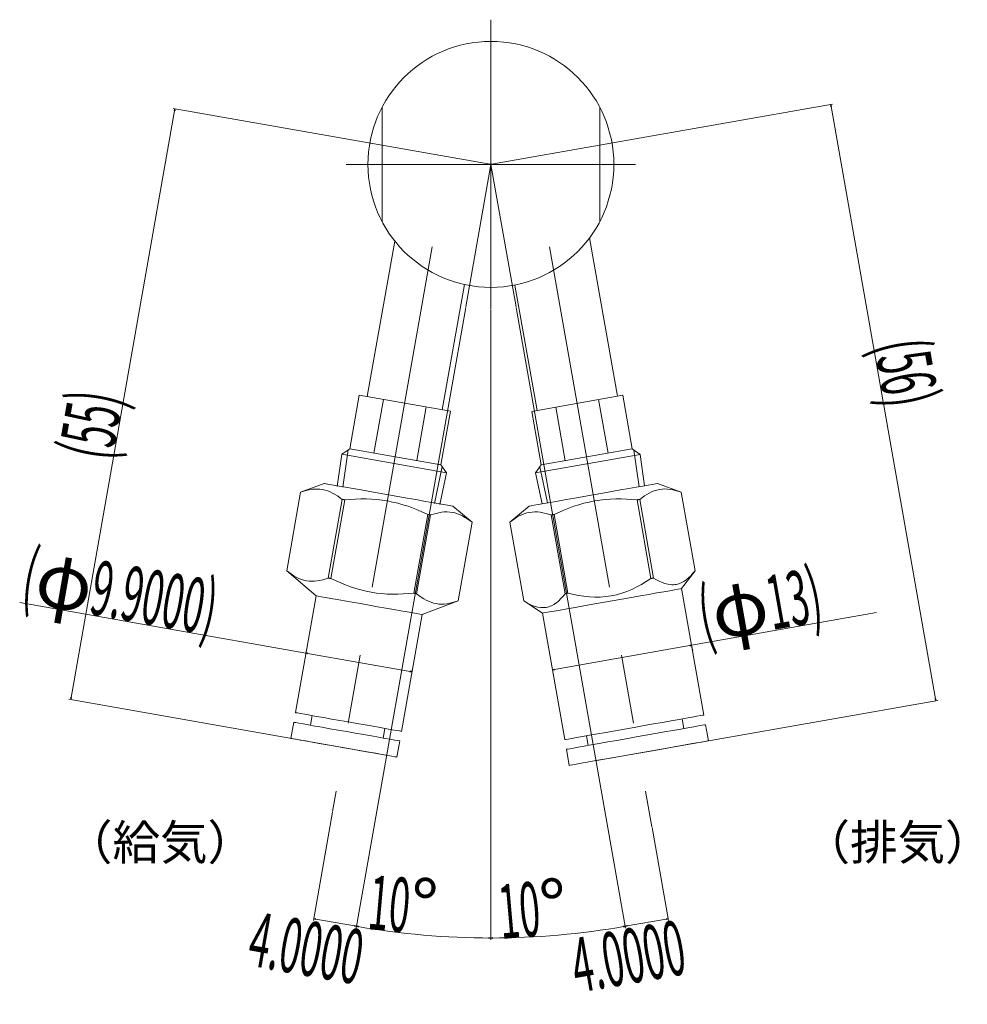
# Model space of a CAD drawing. Units: inches. Extents: x 104 to 337, y 100 to 220.
# Drawn here: x 250 to 337, y 100 to 191 of the extents above; entities that cross this region are included whole.
import ezdxf

# ---------------------------------------------------------------- set-up
doc = ezdxf.new("R2010")
doc.units = ezdxf.units.IN
doc.header["$MEASUREMENT"] = 0
doc.header["$PDMODE"] = 65
doc.header["$PDSIZE"] = 0.2
for name, pattern in [('CENTER', [50.8, 31.75, -6.35, 6.35, -6.35]), ('DASHED', [19.05, 12.7, -6.35]), ('DIVIDE', [1.25, 0.5, -0.25, 0, -0.25, 0, -0.25])]:
    doc.linetypes.add(name, pattern=pattern)
doc.layers.get('0').update_dxf_attribs({"lineweight": 0})
doc.layers.get('DEFPOINTS').update_dxf_attribs({"color": 3, "linetype": 'DIVIDE', "lineweight": 0})
doc.layers.add('1', color=7, linetype='Continuous', lineweight=0)
doc.layers.add('2', color=7, linetype='Continuous', lineweight=0)
doc.styles.add('DIMSTANDARD', font='MONOTXT.shx', dxfattribs={"width": 0.4, "bigfont": 'EXTFONT.shx'})
doc.styles.add('MTSTANDARD2', font='MONOTXT.shx', dxfattribs={"bigfont": 'EXTFONT.shx'})
doc.styles.add('MTSTANDARD3', font='MONOTXT.shx', dxfattribs={"width": 0.728296, "bigfont": 'EXTFONT.shx'})
doc.dimstyles.new('DIMSTYEX_1', dxfattribs={"dimtxt": 4.48, "dimasz": 0.18, "dimexe": 0.18, "dimexo": 0.0625, "dimgap": 0.27, "dimtad": 3, "dimdec": 4, "dimzin": 0, "dimdsep": 46, "dimtxsty": 'DIMSTANDARD', "dimblk": 'OPEN30', "dimblk1": 'OPEN30', "dimblk2": 'OPEN30', "dimsah": 1, "dimcen": 0, "dimclrd": 4, "dimclre": 4, "dimclrt": 7, "dimadec": 4, "dimazin": 0, "dimtfac": 1, "dimtdec": 4, "dimtofl": 0, "dimtmove": 0, "dimatfit": 3, "dimfxl": 1, "dimtolj": 1, "dimtzin": 0, "dimlwd": -1, "dimlwe": -1, "dimarcsym": 0})
doc.dimstyles.new('DIMSTYEX_2', dxfattribs={"dimtxt": 4.48, "dimasz": 0.18, "dimexe": 0.18, "dimexo": 0.0625, "dimgap": 0.09, "dimtad": 3, "dimdec": 4, "dimzin": 0, "dimdsep": 46, "dimtxsty": 'DIMSTANDARD', "dimblk": 'OPEN30', "dimblk1": 'OPEN30', "dimblk2": 'OPEN30', "dimsah": 1, "dimcen": 0, "dimclrd": 4, "dimclre": 4, "dimclrt": 7, "dimadec": 4, "dimazin": 0, "dimtfac": 1, "dimtdec": 4, "dimtofl": 0, "dimtmove": 0, "dimatfit": 3, "dimfxl": 1, "dimtolj": 1, "dimtzin": 0, "dimlwd": -1, "dimlwe": -1, "dimarcsym": 0})
doc.dimstyles.new('DIMSTYEX_3', dxfattribs={"dimtxt": 4.48, "dimasz": 0.18, "dimexe": 0.18, "dimexo": 0.0625, "dimgap": 0.09, "dimtad": 3, "dimdec": 4, "dimzin": 0, "dimdsep": 46, "dimtxsty": 'DIMSTANDARD', "dimblk": 'OPEN30', "dimblk1": 'OPEN30', "dimblk2": 'OPEN30', "dimsah": 1, "dimcen": 0, "dimclrd": 4, "dimclre": 4, "dimclrt": 7, "dimadec": 0, "dimazin": 0, "dimtfac": 1, "dimtdec": 0, "dimtofl": 0, "dimtmove": 0, "dimatfit": 3, "dimfxl": 1, "dimtolj": 1, "dimtzin": 0, "dimlwd": -1, "dimlwe": -1, "dimarcsym": 0})
doc.dimstyles.new('DIMSTYEX_4', dxfattribs={"dimtxt": 4.48, "dimasz": 0.18, "dimexe": 0.18, "dimexo": 0.0625, "dimgap": 0.09, "dimtad": 3, "dimdec": 0, "dimzin": 0, "dimdsep": 46, "dimtxsty": 'DIMSTANDARD', "dimblk": 'OPEN30', "dimblk1": 'OPEN30', "dimblk2": 'OPEN30', "dimsah": 1, "dimcen": 0, "dimclrd": 4, "dimclre": 4, "dimclrt": 7, "dimadec": 4, "dimazin": 0, "dimtfac": 1, "dimtdec": 0, "dimtofl": 0, "dimtmove": 0, "dimatfit": 3, "dimfxl": 1, "dimtolj": 1, "dimtzin": 0, "dimlwd": -1, "dimlwe": -1, "dimarcsym": 0})
doc.dimstyles.new('DIMSTYEX_5', dxfattribs={"dimtxt": 4.48, "dimasz": 0.18, "dimexe": 0.18, "dimexo": 0.0625, "dimgap": 0.09, "dimtad": 3, "dimdec": 0, "dimzin": 0, "dimdsep": 46, "dimtxsty": 'DIMSTANDARD', "dimblk": 'OPEN30', "dimblk1": 'OPEN30', "dimblk2": 'OPEN30', "dimsah": 1, "dimcen": 0, "dimclrd": 4, "dimclre": 4, "dimclrt": 7, "dimadec": 4, "dimazin": 0, "dimtfac": 1, "dimtdec": 0, "dimtofl": 0, "dimtmove": 0, "dimatfit": 3, "dimfxl": 1, "dimtolj": 1, "dimtzin": 0, "dimlwd": -1, "dimlwe": -1, "dimarcsym": 0})
doc.dimstyles.new('DIMSTYEX_6', dxfattribs={"dimtxt": 4.48, "dimasz": 0.18, "dimexe": 0.18, "dimexo": 0.0625, "dimgap": 0.27, "dimtad": 3, "dimdec": 0, "dimzin": 0, "dimdsep": 46, "dimtxsty": 'DIMSTANDARD', "dimblk": 'OPEN30', "dimblk1": 'OPEN30', "dimblk2": 'OPEN30', "dimsah": 1, "dimcen": 0, "dimclrd": 4, "dimclre": 4, "dimclrt": 7, "dimadec": 4, "dimazin": 0, "dimtfac": 1, "dimtdec": 0, "dimtofl": 0, "dimtmove": 0, "dimatfit": 3, "dimfxl": 1, "dimtolj": 1, "dimtzin": 0, "dimlwd": -1, "dimlwe": -1, "dimarcsym": 0})

# ---------------------------------------------------------------- blocks, each defined once
blk = doc.blocks.new('_OPEN30')
at = {"color": 0, "linetype": 'ByBlock', "lineweight": -2}
for p, q in [((-1, 0.268), (0, 0)), ((-1, 0.268), (0, 0)), ((0, 0), (-1, -0.268)), ((0, 0), (-1, 0)), ((0, 0), (-1, -0.268)), ((0, 0), (-1, 0))]:
    blk.add_line(p, q, dxfattribs=at)
blk = doc.blocks.new('_D6')
at = {"layer": '1', "color": 4, "linetype": 'Continuous'}
for p, q in [((295.676, 164.377), (305.731, 107.353)), ((308.164, 116.591), (309.67, 108.048)), ((305.699, 107.53), (309.639, 108.225))]:
    blk.add_line(p, q, dxfattribs=at)
at = {"layer": 'DEFPOINTS', "color": 4, "linetype": 'Continuous'}
for p in [(295.665, 164.438), (308.153, 116.653), (309.639, 108.225)]:
    blk.add_point(p, dxfattribs=at)
at = {"layer": '1', "color": 4, "linetype": 'Continuous', "xscale": 0.1772653955422054, "yscale": 0.1772653955422054, "zscale": 0.1772653955422054}
for p, rotation in [((309.639, 108.225), 10.00000000299727), ((305.699, 107.53), 190.0000000029973)]:
    blk.add_blockref('_OPEN30', p, dxfattribs=dict(at, rotation=rotation))
at = {"layer": '1', "color": 7, "linetype": 'Continuous', "insert": (301.282, 101.4), "char_height": 5, "attachment_point": 7, "rotation": 10, "line_spacing_factor": 0.681197, "style": 'MTSTANDARD2'}
blk.add_mtext('{\\W0.5x;4.0000}', dxfattribs=at)
blk = doc.blocks.new('_D7')
at = {"layer": '1', "color": 4, "linetype": 'Continuous'}
for p, q in [((293.356, 164.174), (293.356, 106.27)), ((295.676, 164.377), (305.731, 107.353))]:
    blk.add_line(p, q, dxfattribs=at)
blk.add_arc((293.356, 177.536), 71.086, 270, 280, dxfattribs=at)
at = {"layer": 'DEFPOINTS', "color": 4, "linetype": 'Continuous'}
for p in [(293.356, 177.536), (293.356, 164.236), (295.665, 164.438), (299.551, 106.721)]:
    blk.add_point(p, dxfattribs=at)
at = {"layer": '1', "color": 4, "linetype": 'Continuous'}
for p, xscale, yscale, zscale, rotation in [((305.699, 107.53), 0.1772653955422215, 0.1772653955422215, 0.1772653955422215, 10.00000000016991), ((293.356, 106.45), 0.1772653955421788, 0.1772653955421788, 0.1772653955421788, 180)]:
    blk.add_blockref('_OPEN30', p, dxfattribs=dict(at, xscale=xscale, yscale=yscale, zscale=zscale, rotation=rotation))
at = {"layer": '1', "color": 7, "linetype": 'Continuous', "insert": (294.294, 106.351), "char_height": 5, "attachment_point": 7, "rotation": 5, "line_spacing_factor": 0.681197, "style": 'MTSTANDARD2'}
blk.add_mtext('{\\W0.5x;10}°', dxfattribs=at)
blk = doc.blocks.new('_D8')
at = {"layer": '1', "color": 4, "linetype": 'Continuous'}
for p, q in [((291.035, 164.377), (280.98, 107.353)), ((293.356, 164.174), (293.356, 106.27))]:
    blk.add_line(p, q, dxfattribs=at)
blk.add_arc((293.356, 177.536), 71.086, 260, 270, dxfattribs=at)
at = {"layer": 'DEFPOINTS', "color": 4, "linetype": 'Continuous'}
for p in [(293.356, 177.536), (291.046, 164.438), (293.356, 164.236), (287.16, 106.721)]:
    blk.add_point(p, dxfattribs=at)
at = {"layer": '1', "color": 4, "linetype": 'Continuous', "xscale": 0.1772653955421655, "yscale": 0.1772653955421655, "zscale": 0.1772653955421655, "rotation": 169.9999999998269}
blk.add_blockref('_OPEN30', (281.012, 107.53), dxfattribs=at)
at = {"layer": '1', "color": 4, "linetype": 'Continuous', "xscale": 0.1772653955421788, "yscale": 0.1772653955421788, "zscale": 0.1772653955421788}
blk.add_blockref('_OPEN30', (293.356, 106.45), dxfattribs=at)
at = {"layer": '1', "color": 7, "linetype": 'Continuous', "insert": (281.918, 107.27), "char_height": 5, "attachment_point": 7, "rotation": 355, "line_spacing_factor": 0.681197, "style": 'MTSTANDARD2'}
blk.add_mtext('{\\W0.5x;10}°', dxfattribs=at)
blk = doc.blocks.new('_D9')
at = {"layer": '1', "color": 4, "linetype": 'Continuous'}
for p, q in [((291.035, 164.377), (280.98, 107.353)), ((278.798, 118.011), (277.041, 108.048)), ((277.072, 108.225), (281.012, 107.53))]:
    blk.add_line(p, q, dxfattribs=at)
at = {"layer": 'DEFPOINTS', "color": 4, "linetype": 'Continuous'}
for p in [(291.046, 164.438), (278.809, 118.073), (281.012, 107.53)]:
    blk.add_point(p, dxfattribs=at)
at = {"layer": '1', "color": 4, "linetype": 'Continuous'}
for p, xscale, yscale, zscale, rotation in [((277.072, 108.225), 0.1772653955421743, 0.1772653955421743, 0.1772653955421743, 170.0000000049952), ((281.012, 107.53), 0.1772653955422303, 0.1772653955422303, 0.1772653955422303, 350.0000000049984)]:
    blk.add_blockref('_OPEN30', p, dxfattribs=dict(at, xscale=xscale, yscale=yscale, zscale=zscale, rotation=rotation))
at = {"layer": '1', "color": 7, "linetype": 'Continuous', "insert": (270.825, 103.975), "char_height": 5, "attachment_point": 7, "rotation": 350, "line_spacing_factor": 0.681197, "style": 'MTSTANDARD2'}
blk.add_mtext('{\\W0.5x;4.0000}', dxfattribs=at)
blk = doc.blocks.new('_D10')
at = {"color": 4, "linetype": 'ByBlock'}
for p, q in [((254.739, 128.365), (264.312, 182.657)), ((293.294, 177.547), (264.135, 182.689)), ((283.721, 123.255), (254.562, 128.396))]:
    blk.add_line(p, q, dxfattribs=at)
at = {"layer": 'DEFPOINTS', "color": 4, "linetype": 'ByBlock'}
for p in [(264.312, 182.657), (293.356, 177.536), (283.782, 123.244)]:
    blk.add_point(p, dxfattribs=at)
at = {"color": 4, "linetype": 'ByBlock', "xscale": 0.1772653955421994, "yscale": 0.1772653955421994, "zscale": 0.1772653955421994}
for p, rotation in [((264.312, 182.657), 80.00000000018797), ((254.739, 128.365), 260.000000000188)]:
    blk.add_blockref('_OPEN30', p, dxfattribs=dict(at, rotation=rotation))
at = {"color": 7, "linetype": 'Continuous', "insert": (258.498, 150.204), "char_height": 5, "attachment_point": 7, "rotation": 80, "line_spacing_factor": 0.681197, "style": 'MTSTANDARD2'}
blk.add_mtext('{\\W0.5x;(55)}', dxfattribs=at)
blk = doc.blocks.new('_D11')
at = {"layer": '1', "color": 4, "linetype": 'ByBlock'}
for p, q in [((293.417, 177.547), (324.768, 183.075)), ((324.59, 183.044), (334.25, 128.259)), ((303.077, 122.762), (334.428, 128.29))]:
    blk.add_line(p, q, dxfattribs=at)
at = {"layer": 'DEFPOINTS', "color": 4, "linetype": 'ByBlock'}
for p in [(293.356, 177.536), (334.25, 128.259), (303.016, 122.751)]:
    blk.add_point(p, dxfattribs=at)
at = {"layer": '1', "color": 4, "linetype": 'ByBlock', "xscale": 0.177265395542219, "yscale": 0.177265395542219, "zscale": 0.177265395542219}
for p, rotation in [((324.59, 183.044), 100.0000000001654), ((334.25, 128.259), 280.0000000001654)]:
    blk.add_blockref('_OPEN30', p, dxfattribs=dict(at, rotation=rotation))
at = {"layer": '1', "color": 7, "linetype": 'Continuous', "insert": (328.571, 160.989), "char_height": 5, "attachment_point": 7, "rotation": 280, "line_spacing_factor": 0.681197, "style": 'MTSTANDARD2'}
blk.add_mtext('{\\W0.5x;(56)}', dxfattribs=at)
blk = doc.blocks.new('_D12')
at = {"layer": '1', "color": 4, "linetype": 'ByBlock'}
for p, q in [((276.351, 132.639), (250.038, 137.278)), ((276.342, 132.59), (276.382, 132.816)), ((276.351, 132.639), (286.1, 130.92)), ((286.092, 130.871), (286.132, 131.097))]:
    blk.add_line(p, q, dxfattribs=at)
at = {"layer": 'DEFPOINTS', "color": 4, "linetype": 'ByBlock'}
for p in [(276.331, 132.529), (286.081, 130.81), (286.1, 130.92)]:
    blk.add_point(p, dxfattribs=at)
at = {"layer": '1', "color": 4, "linetype": 'ByBlock', "xscale": 0.1772653955421909, "yscale": 0.1772653955421909, "zscale": 0.1772653955421909}
for p, rotation in [((276.351, 132.639), 169.9999994798517), ((286.1, 130.92), 349.9999994798516)]:
    blk.add_blockref('_OPEN30', p, dxfattribs=dict(at, rotation=rotation))
at = {"layer": '1', "color": 7, "linetype": 'Continuous', "insert": (250.054, 137.367), "char_height": 5, "attachment_point": 7, "rotation": 350, "line_spacing_factor": 0.681197, "style": 'MTSTANDARD2'}
blk.add_mtext('{\\W0.5x;(}φ{\\W0.5x;9.9000)}', dxfattribs=at)
blk = doc.blocks.new('_D13')
at = {"layer": '1', "color": 4, "linetype": 'ByBlock'}
for p, q in [((311.809, 133.35), (328.814, 136.349)), ((299.006, 131.093), (311.809, 133.35)), ((311.904, 132.81), (311.777, 133.528)), ((299.101, 130.553), (298.975, 131.27))]:
    blk.add_line(p, q, dxfattribs=at)
at = {"layer": 'DEFPOINTS', "color": 4, "linetype": 'ByBlock'}
for p in [(311.809, 133.35), (311.915, 132.749), (299.112, 130.491)]:
    blk.add_point(p, dxfattribs=at)
at = {"layer": '1', "color": 4, "linetype": 'ByBlock', "xscale": 0.1772653955422128, "yscale": 0.1772653955422128, "zscale": 0.1772653955422128}
for p, rotation in [((311.809, 133.35), 9.999995461198894), ((299.006, 131.093), 189.9999954611989)]:
    blk.add_blockref('_OPEN30', p, dxfattribs=dict(at, rotation=rotation))
at = {"layer": '1', "color": 7, "linetype": 'Continuous', "insert": (312.964, 133.645), "char_height": 5, "attachment_point": 7, "rotation": 10, "line_spacing_factor": 0.681197, "style": 'MTSTANDARD2'}
blk.add_mtext('{\\W0.5x;(}φ{\\W0.5x;13)}', dxfattribs=at)

msp = doc.modelspace()

# ---------------------------------------------------------------- linework, layer by layer
at = {"color": 7, "linetype": 'Continuous'}
for p, q in [((278.03235, 148.22173), (275.86222, 147.43186)), ((276.37372, 147.57881), (275.86353, 147.43163)), ((276.62773, 147.63869), (276.37372, 147.57881)), ((276.88045, 147.68216), (276.62773, 147.63869)), ((277.13147, 147.70623), (276.88045, 147.68216)), ((277.38044, 147.71102), (277.13147, 147.70623)), ((277.62699, 147.69688), (277.38044, 147.71102)), ((277.87075, 147.66409), (277.62699, 147.69688)), ((278.11119, 147.61242), (277.87075, 147.66409)), ((278.03235, 148.22173), (278.0678, 148.21547)), ((278.0678, 148.21547), (278.22449, 148.18785)), ((278.34772, 147.54148), (278.11119, 147.61242)), ((278.22449, 148.18785), (278.50301, 148.13873)), ((278.57977, 147.45087), (278.34772, 147.54148)), ((278.50301, 148.13873), (278.89745, 148.06919)), ((278.89745, 148.06919), (279.39938, 147.98068)), ((279.39938, 147.98068), (279.99811, 147.87511)), ((279.99811, 147.87511), (280.68089, 147.75472)), ((280.68089, 147.75472), (281.43315, 147.62207)), ((281.43315, 147.62207), (282.23886, 147.48)), ((282.23886, 147.48), (283.08086, 147.33154)), ((303.63025, 147.33154), (304.47225, 147.48)), ((304.47225, 147.48), (305.27796, 147.62207)), ((305.27796, 147.62207), (306.03022, 147.75472)), ((306.03022, 147.75472), (306.713, 147.87511)), ((306.713, 147.87511), (307.31173, 147.98068)), ((307.31173, 147.98068), (307.81366, 148.06919)), ((307.81366, 148.06919), (308.2081, 148.13873)), ((308.3633, 147.54045), (308.13099, 147.45079)), ((308.2081, 148.13873), (308.48663, 148.18785)), ((308.59982, 147.61149), (308.3633, 147.54045)), ((308.48663, 148.18785), (308.64331, 148.21547)), ((308.84009, 147.66404), (308.59982, 147.61149)), ((308.64331, 148.21547), (308.67876, 148.22173)), ((310.84889, 147.43186), (308.67876, 148.22173)), ((309.08371, 147.69773), (308.84009, 147.66404)), ((309.33024, 147.71196), (309.08371, 147.69773)), ((309.57928, 147.70618), (309.33024, 147.71196)), ((309.83042, 147.67983), (309.57928, 147.70618)), ((310.08324, 147.63455), (309.83042, 147.67983)), ((310.33732, 147.57489), (310.08324, 147.63455)), ((310.84758, 147.43163), (310.33732, 147.57489)), ((275.86222, 147.43186), (274.58673, 140.19815)), ((275.86353, 147.43163), (274.58804, 140.19792)), ((278.40218, 139.52539), (279.67768, 146.7591)), ((278.80675, 147.34022), (278.57977, 147.45087)), ((279.92654, 146.71521), (278.65104, 139.48151)), ((279.02883, 147.21119), (278.80675, 147.34022)), ((279.24719, 147.06823), (279.02883, 147.21119)), ((279.67768, 146.7591), (279.24719, 147.06823)), ((279.67768, 146.7591), (279.7085, 146.75366)), ((279.7085, 146.75366), (279.7394, 146.74821)), ((279.7394, 146.74821), (279.77039, 146.74275)), ((279.77039, 146.74275), (279.80145, 146.73727)), ((279.80145, 146.73727), (279.83261, 146.73178)), ((279.83261, 146.73178), (279.86384, 146.72627)), ((279.86384, 146.72627), (279.89515, 146.72075)), ((279.89515, 146.72075), (279.92654, 146.71521)), ((280.90538, 146.78601), (279.92654, 146.71521)), ((281.39613, 146.8017), (280.90538, 146.78601)), ((281.88732, 146.80019), (281.39613, 146.8017)), ((282.37818, 146.78083), (281.88732, 146.80019)), ((282.86794, 146.74292), (282.37818, 146.78083)), ((283.35582, 146.6859), (282.86794, 146.74292)), ((283.08086, 147.33154), (283.9412, 147.17984)), ((283.8411, 146.60977), (283.35582, 146.6859)), ((284.32305, 146.51484), (283.8411, 146.60977)), ((283.9412, 147.17984), (284.80153, 147.02814)), ((284.80153, 147.02814), (285.64353, 146.87967)), ((285.64353, 146.87967), (286.44925, 146.7376)), ((286.44925, 146.7376), (287.20151, 146.60495)), ((287.20151, 146.60495), (287.88428, 146.48456)), ((298.82683, 146.48456), (299.5096, 146.60495)), ((299.5096, 146.60495), (300.26186, 146.7376)), ((300.26186, 146.7376), (301.06758, 146.87967)), ((301.06758, 146.87967), (301.90958, 147.02814)), ((301.90958, 147.02814), (302.76991, 147.17984)), ((302.87083, 146.60992), (302.38878, 146.51548)), ((302.76991, 147.17984), (303.63025, 147.33154)), ((303.35618, 146.68554), (302.87083, 146.60992)), ((303.84406, 146.74239), (303.35618, 146.68554)), ((304.33368, 146.78048), (303.84406, 146.74239)), ((304.82426, 146.79986), (304.33368, 146.78048)), ((305.31504, 146.80054), (304.82426, 146.79986)), ((305.80531, 146.78315), (305.31504, 146.80054)), ((306.78457, 146.71521), (305.80531, 146.78315)), ((306.78457, 146.71521), (306.81596, 146.72075)), ((308.06007, 139.48151), (306.78457, 146.71521)), ((306.81596, 146.72075), (306.84727, 146.72627)), ((306.84727, 146.72627), (306.87851, 146.73178)), ((306.87851, 146.73178), (306.90966, 146.73727)), ((306.90966, 146.73727), (306.94073, 146.74275)), ((306.94073, 146.74275), (306.97171, 146.74821)), ((306.97171, 146.74821), (307.00261, 146.75366)), ((307.00261, 146.75366), (307.03343, 146.7591)), ((307.46252, 147.07189), (307.03343, 146.7591)), ((307.03343, 146.7591), (308.30893, 139.52539)), ((307.68073, 147.21504), (307.46252, 147.07189)), ((307.90334, 147.34233), (307.68073, 147.21504)), ((308.13099, 147.45079), (307.90334, 147.34233)), ((310.84758, 147.43163), (310.84815, 147.43173)), ((312.12307, 140.19792), (310.84758, 147.43163)), ((310.84815, 147.43173), (310.84856, 147.43181)), ((310.84856, 147.43181), (310.84881, 147.43185)), ((310.84881, 147.43185), (310.84889, 147.43186)), ((312.12439, 140.19815), (310.84889, 147.43186)), ((284.80095, 146.40139), (284.32305, 146.51484)), ((285.27407, 146.26973), (284.80095, 146.40139)), ((285.74169, 146.12014), (285.27407, 146.26973)), ((286.2031, 145.95293), (285.74169, 146.12014)), ((286.65787, 145.76891), (286.2031, 145.95293)), ((287.55483, 145.37014), (286.65787, 145.76891)), ((287.88428, 146.48456), (288.48302, 146.37899)), ((288.48302, 146.37899), (288.98495, 146.29049)), ((288.98495, 146.29049), (289.37938, 146.22094)), ((289.37938, 146.22094), (289.65791, 146.17182)), ((289.65791, 146.17182), (289.8146, 146.1442)), ((289.8146, 146.1442), (289.85004, 146.13795)), ((291.61915, 144.65349), (289.85004, 146.13795)), ((296.86107, 146.13795), (295.09196, 144.65349)), ((296.86107, 146.13795), (296.89651, 146.1442)), ((296.89651, 146.1442), (297.0532, 146.17182)), ((297.0532, 146.17182), (297.33173, 146.22094)), ((297.33173, 146.22094), (297.72616, 146.29049)), ((297.72616, 146.29049), (298.2281, 146.37899)), ((298.2281, 146.37899), (298.82683, 146.48456)), ((300.05187, 145.77144), (299.15628, 145.37014)), ((300.50767, 145.95404), (300.05187, 145.77144)), ((300.96975, 146.12062), (300.50767, 145.95404)), ((301.43763, 146.27031), (300.96975, 146.12062)), ((301.91081, 146.4022), (301.43763, 146.27031)), ((302.38878, 146.51548), (301.91081, 146.4022)), ((286.27933, 138.13643), (287.55483, 145.37014)), ((287.80369, 145.32626), (286.5282, 138.09255)), ((287.55483, 145.37014), (287.58622, 145.36461)), ((287.58622, 145.36461), (287.61753, 145.35909)), ((287.61753, 145.35909), (287.64877, 145.35358)), ((287.64877, 145.35358), (287.67992, 145.34808)), ((287.67992, 145.34808), (287.71099, 145.34261)), ((287.71099, 145.34261), (287.74197, 145.33714)), ((287.74197, 145.33714), (287.77287, 145.33169)), ((287.77287, 145.33169), (287.80369, 145.32626)), ((288.31388, 145.47344), (287.80369, 145.32626)), ((288.5679, 145.53332), (288.31388, 145.47344)), ((288.82061, 145.57679), (288.5679, 145.53332)), ((289.07163, 145.60086), (288.82061, 145.57679)), ((289.3206, 145.60565), (289.07163, 145.60086)), ((289.56715, 145.59151), (289.3206, 145.60565)), ((289.81091, 145.55872), (289.56715, 145.59151)), ((290.05135, 145.50705), (289.81091, 145.55872)), ((290.28788, 145.43611), (290.05135, 145.50705)), ((290.51993, 145.34549), (290.28788, 145.43611)), ((290.74691, 145.23484), (290.51993, 145.34549)), ((290.96899, 145.10582), (290.74691, 145.23484)), ((291.18735, 144.96286), (290.96899, 145.10582)), ((291.61784, 144.65372), (291.18735, 144.96286)), ((295.52236, 144.96652), (295.09327, 144.65372)), ((295.74057, 145.10966), (295.52236, 144.96652)), ((295.96318, 145.23695), (295.74057, 145.10966)), ((296.19083, 145.34542), (295.96318, 145.23695)), ((296.42314, 145.43507), (296.19083, 145.34542)), ((296.65966, 145.50611), (296.42314, 145.43507)), ((296.89993, 145.55867), (296.65966, 145.50611)), ((297.14355, 145.59235), (296.89993, 145.55867)), ((297.39008, 145.60659), (297.14355, 145.59235)), ((297.63912, 145.6008), (297.39008, 145.60659)), ((297.89026, 145.57446), (297.63912, 145.6008)), ((298.14308, 145.52918), (297.89026, 145.57446)), ((298.39716, 145.46952), (298.14308, 145.52918)), ((298.90742, 145.32626), (298.39716, 145.46952)), ((298.90742, 145.32626), (298.93824, 145.33169)), ((300.18292, 138.09255), (298.90742, 145.32626)), ((298.93824, 145.33169), (298.96914, 145.33714)), ((298.96914, 145.33714), (299.00013, 145.34261)), ((299.00013, 145.34261), (299.03119, 145.34808)), ((299.03119, 145.34808), (299.06234, 145.35358)), ((299.06234, 145.35358), (299.09358, 145.35909)), ((299.09358, 145.35909), (299.12489, 145.36461)), ((299.12489, 145.36461), (299.15628, 145.37014)), ((299.15628, 145.37014), (300.43178, 138.13643)), ((290.34234, 137.42001), (291.61784, 144.65372)), ((290.34365, 137.41978), (291.61915, 144.65349)), ((295.09196, 144.65349), (296.36746, 137.41978)), ((295.09327, 144.65372), (296.36877, 137.42001)), ((274.58673, 140.19815), (277.27782, 137.89588)), ((274.58804, 140.19792), (275.01739, 139.88395)), ((275.01739, 139.88395), (275.23526, 139.73879)), ((275.23526, 139.73879), (275.45696, 139.60784)), ((275.45696, 139.60784), (275.68369, 139.49562)), ((275.68369, 139.49562), (275.91563, 139.40386)), ((275.91563, 139.40386), (276.15219, 139.33223)), ((277.63712, 139.31101), (277.89142, 139.37312)), ((277.89142, 139.37312), (278.40218, 139.52539)), ((278.40218, 139.52539), (278.433, 139.51995)), ((278.433, 139.51995), (278.4639, 139.5145)), ((278.4639, 139.5145), (278.49489, 139.50904)), ((278.49489, 139.50904), (278.52596, 139.50356)), ((278.52596, 139.50356), (278.55711, 139.49807)), ((278.55711, 139.49807), (278.58834, 139.49256)), ((278.58834, 139.49256), (278.61965, 139.48704)), ((278.61965, 139.48704), (278.65104, 139.48151)), ((278.65104, 139.48151), (279.5452, 139.07561)), ((307.21168, 138.94731), (308.06007, 139.48151)), ((308.06007, 139.48151), (308.09146, 139.48704)), ((308.09146, 139.48704), (308.12277, 139.49256)), ((308.12277, 139.49256), (308.154, 139.49807)), ((308.154, 139.49807), (308.18515, 139.50356)), ((308.18515, 139.50356), (308.21622, 139.50904)), ((308.21622, 139.50904), (308.24721, 139.5145)), ((308.24721, 139.5145), (308.27811, 139.51995)), ((308.27811, 139.51995), (308.30893, 139.52539)), ((308.30893, 139.52539), (308.571, 139.37861)), ((308.571, 139.37861), (308.83291, 139.24034)), ((310.89028, 138.55895), (312.12439, 140.19815)), ((311.08941, 139.21747), (311.31177, 139.3676)), ((311.31177, 139.3676), (311.52598, 139.54382)), ((311.52598, 139.54382), (311.73176, 139.74423)), ((311.73176, 139.74423), (311.92961, 139.96546)), ((311.92961, 139.96546), (312.12307, 140.19792)), ((276.15219, 139.33223), (276.39275, 139.28032)), ((276.39275, 139.28032), (276.63672, 139.24773)), ((276.63672, 139.24773), (276.88353, 139.23424)), ((276.88353, 139.23424), (277.13278, 139.24011)), ((277.13278, 139.24011), (277.3841, 139.26566)), ((277.3841, 139.26566), (277.63712, 139.31101)), ((279.5452, 139.07561), (280.00026, 138.89058)), ((280.00026, 138.89058), (280.46191, 138.72201)), ((280.46191, 138.72201), (280.92961, 138.57079)), ((280.92961, 138.57079), (281.40281, 138.43781)), ((281.40281, 138.43781), (281.88097, 138.32389)), ((305.85568, 138.29722), (306.31939, 138.48966)), ((306.31939, 138.48966), (306.77178, 138.70669)), ((306.77178, 138.70669), (307.21168, 138.94731)), ((308.83291, 139.24034), (309.09448, 139.11911)), ((309.09448, 139.11911), (309.35556, 139.02336)), ((309.35556, 139.02336), (309.61559, 138.95784)), ((309.61559, 138.95784), (309.87342, 138.92168)), ((309.79591, 138.36599), (310.24244, 138.44472)), ((309.87342, 138.92168), (310.00113, 138.9147)), ((310.00113, 138.9147), (310.12783, 138.9156)), ((310.12783, 138.9156), (310.25336, 138.9248)), ((310.24244, 138.44472), (310.57698, 138.50371)), ((310.25336, 138.9248), (310.37757, 138.94256)), ((310.37757, 138.94256), (310.50036, 138.96873)), ((310.50036, 138.96873), (310.62161, 139.00307)), ((310.57698, 138.50371), (310.79303, 138.5418)), ((310.62161, 139.00307), (310.74125, 139.04535)), ((310.74125, 139.04535), (310.85916, 139.09533)), ((310.79303, 138.5418), (310.88638, 138.55827)), ((310.85916, 139.09533), (311.08941, 139.21747)), ((310.88638, 138.55827), (310.89028, 138.55895)), ((312.93933, 126.93822), (310.89028, 138.55895)), ((277.27782, 137.89588), (275.38506, 127.16147)), ((277.27782, 137.89588), (277.31337, 137.88961)), ((277.31337, 137.88961), (277.47029, 137.86194)), ((277.47029, 137.86194), (277.74848, 137.81288)), ((277.74848, 137.81288), (278.14074, 137.74372)), ((278.14074, 137.74372), (278.6369, 137.65623)), ((278.6369, 137.65623), (279.22412, 137.55269)), ((279.22412, 137.55269), (279.88719, 137.43577)), ((281.88097, 138.32389), (282.36333, 138.22925)), ((282.36333, 138.22925), (282.84908, 138.15385)), ((282.84908, 138.15385), (283.33738, 138.09764)), ((283.33738, 138.09764), (283.8274, 138.06057)), ((283.8274, 138.06057), (284.31833, 138.04258)), ((284.31833, 138.04258), (284.8094, 138.04362)), ((284.8094, 138.04362), (285.29989, 138.06312)), ((285.29989, 138.06312), (286.27933, 138.13643)), ((286.27933, 138.13643), (286.31072, 138.1309)), ((286.31072, 138.1309), (286.34204, 138.12538)), ((286.34204, 138.12538), (286.37327, 138.11987)), ((286.37327, 138.11987), (286.40442, 138.11438)), ((286.40442, 138.11438), (286.43549, 138.1089)), ((286.43549, 138.1089), (286.46647, 138.10343)), ((286.46647, 138.10343), (286.49738, 138.09799)), ((286.49738, 138.09799), (286.5282, 138.09255)), ((286.5282, 138.09255), (286.95755, 137.77858)), ((286.95755, 137.77858), (287.17542, 137.63342)), ((287.17542, 137.63342), (287.39712, 137.50246)), ((299.58582, 137.43845), (299.7916, 137.63886)), ((299.7916, 137.63886), (299.98945, 137.86009)), ((299.98945, 137.86009), (300.18292, 138.09255)), ((300.18292, 138.09255), (300.21373, 138.09799)), ((300.21373, 138.09799), (300.24464, 138.10343)), ((300.24464, 138.10343), (300.27562, 138.1089)), ((300.27562, 138.1089), (300.30669, 138.11438)), ((300.30669, 138.11438), (300.33784, 138.11987)), ((300.33784, 138.11987), (300.36907, 138.12538)), ((300.36907, 138.12538), (300.40039, 138.1309)), ((300.40039, 138.1309), (300.43178, 138.13643)), ((300.43178, 138.13643), (301.41176, 137.92476)), ((301.41176, 137.92476), (301.9074, 137.84897)), ((301.9074, 137.84897), (302.40678, 137.79986)), ((302.40678, 137.79986), (302.9084, 137.77803)), ((302.9084, 137.77803), (303.41071, 137.78428)), ((303.41071, 137.78428), (303.9115, 137.82073)), ((303.9115, 137.82073), (304.40835, 137.88996)), ((304.40835, 137.88996), (304.89896, 137.99398)), ((304.48903, 137.43024), (305.37991, 137.58733)), ((304.89896, 137.99398), (305.3818, 138.13092)), ((305.37991, 137.58733), (306.25345, 137.74135)), ((305.3818, 138.13092), (305.85568, 138.29722)), ((306.25345, 137.74135), (307.09265, 137.88933)), ((307.09265, 137.88933), (307.88118, 138.02837)), ((307.88118, 138.02837), (308.60368, 138.15576)), ((308.60368, 138.15576), (309.24609, 138.26904)), ((309.24609, 138.26904), (309.79591, 138.36599)), ((279.88719, 137.43577), (280.60893, 137.30851)), ((280.60893, 137.30851), (281.37065, 137.1742)), ((281.37065, 137.1742), (282.15262, 137.03632)), ((282.15262, 137.03632), (282.93459, 136.89843)), ((282.93459, 136.89843), (283.69631, 136.76412)), ((283.69631, 136.76412), (284.41805, 136.63686)), ((284.41805, 136.63686), (285.08112, 136.51994)), ((287.02742, 136.17676), (290.34365, 137.41978)), ((287.39712, 137.50246), (287.62385, 137.39024)), ((287.62385, 137.39024), (287.85579, 137.29849)), ((287.85579, 137.29849), (288.09235, 137.22685)), ((288.09235, 137.22685), (288.33291, 137.17494)), ((288.33291, 137.17494), (288.57687, 137.14236)), ((288.57687, 137.14236), (288.82368, 137.12887)), ((288.82368, 137.12887), (289.07294, 137.13474)), ((289.07294, 137.13474), (289.32426, 137.16028)), ((289.32426, 137.16028), (289.57728, 137.20563)), ((289.57728, 137.20563), (289.83158, 137.26774)), ((289.83158, 137.26774), (290.34234, 137.42001)), ((296.36746, 137.41978), (298.08778, 136.30153)), ((296.36877, 137.42001), (296.63084, 137.27323)), ((296.63084, 137.27323), (296.89275, 137.13497)), ((296.89275, 137.13497), (297.15433, 137.01373)), ((297.15433, 137.01373), (297.4154, 136.91799)), ((297.4154, 136.91799), (297.67542, 136.85247)), ((297.67542, 136.85247), (297.93326, 136.81631)), ((297.93326, 136.81631), (298.06097, 136.80932)), ((298.06097, 136.80932), (298.18767, 136.81023)), ((298.18767, 136.81023), (298.3132, 136.81943)), ((298.3132, 136.81943), (298.43741, 136.83719)), ((298.43741, 136.83719), (298.5602, 136.86336)), ((298.5602, 136.86336), (298.68146, 136.8977)), ((298.68146, 136.8977), (298.80109, 136.93998)), ((298.80109, 136.93998), (298.919, 136.98996)), ((298.919, 136.98996), (299.14925, 137.1121)), ((299.14925, 137.1121), (299.37162, 137.26223)), ((299.37162, 137.26223), (299.58582, 137.43845)), ((299.73197, 136.59144), (300.37439, 136.70472)), ((300.37439, 136.70472), (301.09688, 136.83211)), ((301.09688, 136.83211), (301.88541, 136.97115)), ((301.88541, 136.97115), (302.72461, 137.11912)), ((302.72461, 137.11912), (303.59815, 137.27315)), ((303.59815, 137.27315), (304.48903, 137.43024)), ((285.08112, 136.51994), (285.66834, 136.4164)), ((285.13465, 125.44235), (287.02742, 136.17676)), ((285.66834, 136.4164), (286.1645, 136.32891)), ((286.1645, 136.32891), (286.55676, 136.25975)), ((286.55676, 136.25975), (286.83495, 136.2107)), ((286.83495, 136.2107), (286.99188, 136.18302)), ((286.99188, 136.18302), (287.02742, 136.17676)), ((298.08778, 136.30153), (298.09168, 136.30222)), ((298.08778, 136.30153), (300.13683, 124.6808)), ((298.09168, 136.30222), (298.18503, 136.31867)), ((298.18503, 136.31867), (298.40108, 136.35677)), ((298.40108, 136.35677), (298.73562, 136.41576)), ((298.73562, 136.41576), (299.18215, 136.49449)), ((299.18215, 136.49449), (299.73197, 136.59144)), ((275.38506, 127.16147), (275.4206, 127.1552)), ((275.4206, 127.1552), (275.57752, 127.12753)), ((275.57752, 127.12753), (275.85572, 127.07848)), ((275.85572, 127.07848), (276.24798, 127.00931)), ((276.24798, 127.00931), (276.74414, 126.92183)), ((276.74414, 126.92183), (277.33136, 126.81829)), ((276.91643, 126.89145), (276.76015, 126.00512)), ((277.33136, 126.81829), (277.99442, 126.70137)), ((277.99442, 126.70137), (278.71616, 126.57411)), ((311.29513, 126.6483), (311.84496, 126.74526)), ((311.84496, 126.74526), (312.29149, 126.82399)), ((312.29149, 126.82399), (312.62603, 126.88298)), ((312.62603, 126.88298), (312.84208, 126.92107)), ((312.84208, 126.92107), (312.93543, 126.93753)), ((312.93543, 126.93753), (312.93933, 126.93822)), ((275.22877, 126.27514), (274.9683, 124.79793)), ((275.22877, 126.27514), (275.26432, 126.26888)), ((275.26432, 126.26888), (275.42124, 126.2412)), ((275.42124, 126.2412), (275.69943, 126.19215)), ((275.69943, 126.19215), (276.09169, 126.12299)), ((276.09169, 126.12299), (276.58786, 126.0355)), ((276.58786, 126.0355), (277.17508, 125.93196)), ((277.17508, 125.93196), (277.83814, 125.81504)), ((277.83814, 125.81504), (278.55988, 125.68778)), ((278.71616, 126.57411), (279.47788, 126.4398)), ((279.47788, 126.4398), (280.25986, 126.30191)), ((280.25986, 126.30191), (281.04183, 126.16403)), ((281.04183, 126.16403), (281.80355, 126.02972)), ((281.80355, 126.02972), (282.52529, 125.90246)), ((282.52529, 125.90246), (283.18835, 125.78554)), ((283.18835, 125.78554), (283.77557, 125.682)), ((305.6472, 125.65242), (306.53808, 125.80951)), ((306.53808, 125.80951), (307.42896, 125.96659)), ((307.42896, 125.96659), (308.3025, 126.12062)), ((308.3025, 126.12062), (309.1417, 126.2686)), ((309.1417, 126.2686), (309.93023, 126.40764)), ((309.93023, 126.40764), (310.65272, 126.53503)), ((310.65272, 126.53503), (311.29513, 126.6483)), ((311.09645, 125.69939), (310.94017, 126.58572)), ((311.45142, 125.76198), (312.00124, 125.85893)), ((312.00124, 125.85893), (312.44777, 125.93766)), ((312.44777, 125.93766), (312.78231, 125.99665)), ((312.78231, 125.99665), (312.99836, 126.03475)), ((312.99836, 126.03475), (313.09171, 126.05121)), ((313.09171, 126.05121), (313.09561, 126.05189)), ((313.35609, 124.57468), (313.09561, 126.05189)), ((278.55988, 125.68778), (279.3216, 125.55347)), ((279.3216, 125.55347), (280.10357, 125.41558)), ((280.10357, 125.41558), (280.88555, 125.2777)), ((280.88555, 125.2777), (281.64727, 125.14339)), ((281.64727, 125.14339), (282.369, 125.01613)), ((282.369, 125.01613), (283.03207, 124.89921)), ((283.03207, 124.89921), (283.61929, 124.79567)), ((283.44699, 124.82605), (283.60328, 125.71238)), ((283.77557, 125.682), (284.27174, 125.59451)), ((284.27174, 125.59451), (284.66399, 125.52534)), ((284.66399, 125.52534), (284.94219, 125.47629)), ((284.94219, 125.47629), (285.09911, 125.44862)), ((285.09911, 125.44862), (285.13465, 125.44235)), ((300.78467, 124.79503), (301.2312, 124.87376)), ((301.2312, 124.87376), (301.78102, 124.97071)), ((301.78102, 124.97071), (302.42343, 125.08398)), ((302.13599, 125.0333), (302.29227, 124.14697)), ((302.42343, 125.08398), (303.14593, 125.21138)), ((303.14593, 125.21138), (303.93446, 125.35042)), ((303.93446, 125.35042), (304.77365, 125.49839)), ((304.77365, 125.49839), (305.6472, 125.65242)), ((305.80348, 124.76609), (306.69436, 124.92318)), ((306.69436, 124.92318), (307.58524, 125.08027)), ((307.58524, 125.08027), (308.45879, 125.2343)), ((308.45879, 125.2343), (309.29799, 125.38227)), ((309.29799, 125.38227), (310.08651, 125.52131)), ((310.08651, 125.52131), (310.80901, 125.6487)), ((310.80901, 125.6487), (311.45142, 125.76198)), ((274.9683, 124.79793), (275.00384, 124.79166)), ((275.00384, 124.79166), (275.16077, 124.76399)), ((275.16077, 124.76399), (275.43896, 124.71494)), ((275.43896, 124.71494), (275.83122, 124.64577)), ((275.83122, 124.64577), (276.32738, 124.55829)), ((276.32738, 124.55829), (276.9146, 124.45475)), ((276.9146, 124.45475), (277.57767, 124.33783)), ((277.57767, 124.33783), (278.29941, 124.21057)), ((278.29941, 124.21057), (279.06113, 124.07626)), ((279.06113, 124.07626), (279.8431, 123.93837)), ((283.61929, 124.79567), (284.11545, 124.70818)), ((284.11545, 124.70818), (284.50771, 124.63902)), ((284.50771, 124.63902), (284.78591, 124.58996)), ((284.7179, 123.07881), (284.97837, 124.55602)), ((284.78591, 124.58996), (284.94283, 124.56229)), ((284.94283, 124.56229), (284.97837, 124.55602)), ((300.13683, 124.6808), (300.14073, 124.68148)), ((300.14073, 124.68148), (300.23408, 124.69794)), ((300.23408, 124.69794), (300.45013, 124.73604)), ((300.45013, 124.73604), (300.78467, 124.79503)), ((300.94096, 123.9087), (301.38749, 123.98743)), ((301.38749, 123.98743), (301.93731, 124.08438)), ((301.93731, 124.08438), (302.57972, 124.19766)), ((302.57972, 124.19766), (303.30222, 124.32505)), ((303.30222, 124.32505), (304.09074, 124.46409)), ((304.09074, 124.46409), (304.92994, 124.61206)), ((304.92994, 124.61206), (305.80348, 124.76609)), ((309.55846, 123.90506), (310.34698, 124.0441)), ((310.34698, 124.0441), (311.06948, 124.17149)), ((311.06948, 124.17149), (311.71189, 124.28477)), ((311.71189, 124.28477), (312.26171, 124.38171)), ((312.26171, 124.38171), (312.70824, 124.46045)), ((312.70824, 124.46045), (313.04279, 124.51944)), ((313.04279, 124.51944), (313.25884, 124.55753)), ((313.25884, 124.55753), (313.35219, 124.574)), ((313.35219, 124.574), (313.35609, 124.57468)), ((279.8431, 123.93837), (280.62507, 123.80049)), ((280.62507, 123.80049), (281.38679, 123.66618)), ((281.38679, 123.66618), (282.10853, 123.53892)), ((282.10853, 123.53892), (282.7716, 123.422)), ((282.7716, 123.422), (283.35882, 123.31846)), ((283.35882, 123.31846), (283.85498, 123.23097)), ((283.85498, 123.23097), (284.24724, 123.16181)), ((284.24724, 123.16181), (284.52543, 123.11275)), ((284.52543, 123.11275), (284.68236, 123.08508)), ((284.68236, 123.08508), (284.7179, 123.07881)), ((300.29311, 123.79447), (300.29701, 123.79516)), ((300.29311, 123.79447), (300.55358, 122.31726)), ((300.29701, 123.79516), (300.39036, 123.81162)), ((300.39036, 123.81162), (300.60641, 123.84971)), ((300.60641, 123.84971), (300.94096, 123.9087)), ((304.35121, 122.98688), (305.19041, 123.13485)), ((305.19041, 123.13485), (306.06395, 123.28888)), ((306.06395, 123.28888), (306.95483, 123.44597)), ((306.95483, 123.44597), (307.84572, 123.60305)), ((307.84572, 123.60305), (308.71926, 123.75708)), ((308.71926, 123.75708), (309.55846, 123.90506)), ((300.55358, 122.31726), (300.55748, 122.31795)), ((300.55748, 122.31795), (300.65083, 122.3344)), ((300.65083, 122.3344), (300.86688, 122.3725)), ((300.86688, 122.3725), (301.20143, 122.43149)), ((301.20143, 122.43149), (301.64796, 122.51022)), ((301.64796, 122.51022), (302.19778, 122.60717)), ((302.19778, 122.60717), (303.0156, 122.75138)), ((303.0156, 122.75138), (303.56269, 122.84784)), ((303.56269, 122.84784), (304.35121, 122.98688))]:
    msp.add_line(p, q, dxfattribs=at)
for centre, radius, start, end in [((275.73389, 146.70049), 0.74255, 79.9453711, 80.0479683), ((291.58892, 144.48582), 0.17037, 79.7799012, 80.2273707), ((295.12219, 144.48582), 0.17037, 99.7726293, 100.2200988), ((274.57729, 140.14073), 0.0582, 79.3551698, 80.6660154), ((312.13382, 140.14073), 0.0582, 99.3339846, 100.6448302), ((290.30395, 137.19844), 0.22488, 79.8324174, 80.1713731), ((296.40716, 137.19844), 0.22488, 99.8286269, 100.1675826)]:
    msp.add_arc(centre, radius, start, end, dxfattribs=at)
at = {"layer": '1', "color": 1, "linetype": 'CENTER'}
for p, q in [((293.35556, 190.83623), (293.35556, 164.23623)), ((306.65556, 177.53623), (280.05556, 177.53623)), ((293.35556, 177.53623), (291.04603, 164.43829)), ((293.35556, 177.53623), (295.66508, 164.43829)), ((287.9584, 169.96254), (278.80886, 118.07292)), ((298.75271, 169.96254), (308.1527, 116.65254))]:
    msp.add_line(p, q, dxfattribs=at)
at = {"layer": '1', "color": 1, "linetype": 'DASHED'}
for p, q in [((283.35556, 182.79836), (283.35556, 172.2741)), ((303.35556, 182.79836), (303.35556, 172.2741))]:
    msp.add_line(p, q, dxfattribs=at)
at = {"layer": '1', "color": 7, "linetype": 'Continuous'}
for p, q in [((284.5141, 170.49928), (281.99338, 156.2036)), ((302.41583, 170.78335), (304.98142, 156.23317)), ((290.91733, 166.50242), (288.88704, 154.98806)), ((295.5635, 166.45404), (297.59536, 154.93081)), ((281.25478, 156.33383), (280.38654, 151.40979)), ((289.62564, 154.85782), (281.25478, 156.33383)), ((283.47059, 155.94312), (282.60235, 151.01908)), ((297.10295, 154.84398), (305.47382, 156.31999)), ((303.258, 155.92929), (304.12624, 151.00525)), ((305.47382, 156.31999), (306.34206, 151.39596)), ((287.40982, 155.24853), (286.54158, 150.32449)), ((289.62564, 154.85782), (288.7574, 149.93378)), ((297.10295, 154.84398), (297.9712, 149.91995)), ((299.31877, 155.23469), (300.18701, 150.31065)), ((279.66601, 150.90528), (280.38654, 151.40979)), ((306.34206, 151.39596), (307.07211, 150.88477)), ((279.23207, 147.95338), (279.65648, 150.8986)), ((289.26859, 149.20373), (279.65648, 150.8986)), ((307.48591, 148.01319), (307.07211, 150.88477)), ((288.7574, 149.93378), (288.49156, 149.98066)), ((288.7574, 149.93378), (289.26859, 149.20373)), ((297.46001, 149.18989), (297.9712, 149.91995)), ((288.66008, 146.29097), (289.26859, 149.20373)), ((298.0533, 146.34997), (297.46001, 149.18989))]:
    msp.add_line(p, q, dxfattribs=at)
at = {"layer": '1', "color": 1, "linetype": 'Continuous'}
for p, q in [((279.73118, 147.86538), (280.22571, 151.29718)), ((306.98681, 147.92519), (306.50289, 151.28334)), ((288.16098, 146.37898), (288.87002, 149.77295)), ((298.5524, 146.43797), (297.85858, 149.75912))]:
    msp.add_line(p, q, dxfattribs=at)
at = {"layer": '1', "color": 7, "linetype": 'Continuous'}
msp.add_circle((293.35556, 177.53623), 11.3, dxfattribs=at)
at = {"layer": '2', "color": 7, "linetype": 'Continuous'}
for p, q in [((288.7574, 149.93378), (280.38654, 151.40979)), ((306.34206, 151.39596), (297.9712, 149.91995)), ((307.07211, 150.88477), (297.46001, 149.18989))]:
    msp.add_line(p, q, dxfattribs=at)

# ---------------------------------------------------------------- texts
at = {"layer": '1', "color": 4, "linetype": 'Continuous', "char_height": 3.2, "attachment_point": 7, "line_spacing_factor": 0.859375, "style": 'MTSTANDARD3'}
for s, insert in [('（給気）', (254.20554, 112.64384)), ('（排気）', (322.00402, 112.64384))]:
    msp.add_mtext(s, dxfattribs=dict(at, insert=insert))

# ---------------------------------------------------------------- dimensions: what is measured, and where the dimension line sits
at = {"color": 4, "linetype": 'ByBlock'}
dim = msp.add_linear_dim(base=(264.31212, 182.65737), p1=(283.78233, 123.24378), p2=(293.35556, 177.53623), angle=80, text='(<>)', dimstyle='DIMSTYEX_4', override={"dimtxt": 4.48, "dimexe": 0.18, "dimexo": 0.0625, "dimdec": 0, "dimtxsty": 'DIMSTANDARD', "dimblk1": 'OPEN30', "dimblk2": 'OPEN30', "dimsah": 1, "dimclrd": 4, "dimclre": 4, "dimclrt": 7, "dimtdec": 0}, dxfattribs=at)
dim.commit()
dim.dimension.update_dxf_attribs({"geometry": '_D10', "text_midpoint": (256.97485, 155.9609), "dimtype": 161})
at = {"layer": '1', "color": 4, "linetype": 'ByBlock'}
for base, p1, p2, angle, text, dimstyle, override, picture, middle in [((334.25042, 128.25892), (293.35556, 177.53623), (303.0156, 122.75138), 280, '(<>)', 'DIMSTYEX_5', {"dimtxt": 4.48, "dimexe": 0.18, "dimexo": 0.0625, "dimdec": 0, "dimtxsty": 'DIMSTANDARD', "dimblk1": 'OPEN30', "dimblk2": 'OPEN30', "dimsah": 1, "dimclrd": 4, "dimclre": 4, "dimclrt": 7, "dimtdec": 0}, '_D11', (331.97105, 156.10109)), ((286.10046, 130.91972), (276.33144, 132.52867), (286.08104, 130.80956), 349.9999995, '(φ<>)', 'DIMSTYEX_1', {"dimtxt": 4.48, "dimexe": 0.18, "dimexo": 0.0625, "dimgap": 0.27, "dimtxsty": 'DIMSTANDARD', "dimblk1": 'OPEN30', "dimblk2": 'OPEN30', "dimsah": 1, "dimclrd": 4, "dimclre": 4, "dimclrt": 7}, '_D12', (275.30274, 132.91504)), ((311.80871, 133.35027), (299.1123, 130.49116), (311.91481, 132.74859), 9.9999955, '(φ<>)', 'DIMSTYEX_6', {"dimtxt": 4.48, "dimexe": 0.18, "dimexo": 0.0625, "dimgap": 0.27, "dimdec": 0, "dimtxsty": 'DIMSTANDARD', "dimblk1": 'OPEN30', "dimblk2": 'OPEN30', "dimsah": 1, "dimclrd": 4, "dimclre": 4, "dimclrt": 7, "dimtdec": 0}, '_D13', (312.96414, 133.64539))]:
    dim = msp.add_linear_dim(base=base, p1=p1, p2=p2, angle=angle, text=text, dimstyle=dimstyle, override=override, dxfattribs=at)
    dim.commit()
    dim.dimension.update_dxf_attribs({"geometry": picture, "text_midpoint": middle, "dimtype": 161})
at = {"layer": '1', "color": 4, "linetype": 'Continuous'}
for base, p1, p2, picture, middle in [((287.16001, 106.7208), (291.04603, 164.43829), (293.35556, 164.23623), '_D8', (287.38574, 109.30094)), ((299.5511, 106.7208), (293.35556, 164.23623), (295.66508, 164.43829), '_D7', (299.32537, 109.30094))]:
    dim = msp.add_angular_dim_3p(base=base, center=(293.35556, 177.53623), p1=p1, p2=p2, dimstyle='DIMSTYEX_3', override={"dimtxt": 4.48, "dimexe": 0.18, "dimexo": 0.0625, "dimtxsty": 'DIMSTANDARD', "dimblk1": 'OPEN30', "dimblk2": 'OPEN30', "dimsah": 1, "dimclrd": 4, "dimclre": 4, "dimclrt": 7, "dimadec": 0, "dimtdec": 0}, dxfattribs=at)
    dim.commit()
    dim.dimension.update_dxf_attribs({"geometry": picture, "text_midpoint": middle, "dimtype": 165})
for base, p1, p2, angle, picture, middle in [((281.01161, 107.53025), (278.80886, 118.07292), (291.04603, 164.43829), 350, '_D9', (278.56099, 105.14963)), ((309.63873, 108.22484), (295.66508, 164.43829), (308.1527, 116.65254), 10, '_D6', (308.15012, 105.14963))]:
    dim = msp.add_linear_dim(base=base, p1=p1, p2=p2, angle=angle, dimstyle='DIMSTYEX_2', override={"dimtxt": 4.48, "dimexe": 0.18, "dimexo": 0.0625, "dimtxsty": 'DIMSTANDARD', "dimblk1": 'OPEN30', "dimblk2": 'OPEN30', "dimsah": 1, "dimclrd": 4, "dimclre": 4, "dimclrt": 7}, dxfattribs=at)
    dim.commit()
    dim.dimension.update_dxf_attribs({"geometry": picture, "text_midpoint": middle, "dimtype": 160})

doc.saveas('drawing.dxf')
